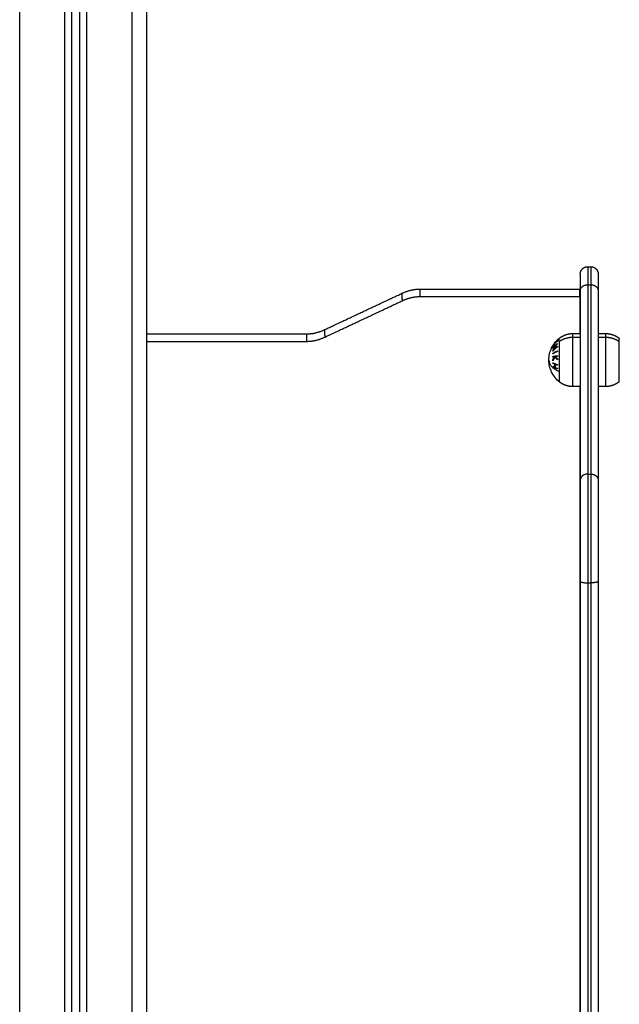
# Model space of a CAD drawing. Units: millimetres. Extents: x 6876.2 to 6890.6, y 1017 to 1032.7.
# Drawn here: x 6880.5 to 6880.9, y 1028 to 1028.6 of the extents above; entities that cross this region are included whole.
import ezdxf

# ---------------------------------------------------------------- set-up
doc = ezdxf.new("R2010")
doc.units = ezdxf.units.MM
doc.layers.add('Make2D$Visible$Curves', color=7, linetype='Continuous')
doc.layers.add('Make2D$Visible$Tangents', color=8, linetype='Continuous')

# ---------------------------------------------------------------- blocks, each defined once
blk = doc.blocks.new('OPSHB_S131B')
at = {"layer": 'Make2D$Visible$Curves', "lineweight": -3}
for points, degree in [([(6893.25572, 1015.3657), (6893.25572, 1016.71554), (6893.25572, 1018.06538)], 2), ([(6893.26072, 1018.06482), (6893.26072, 1016.71526), (6893.26072, 1015.3657)], 2), ([(6893.30572, 1015.3657), (6893.30572, 1016.67186), (6893.30572, 1017.97802)], 2), ([(6893.60092, 1017.2907), (6893.60192, 1017.2907), (6893.60292, 1017.2907)], 2), ([(6893.42484, 1017.24854), (6893.45072, 1017.2607), (6893.4766, 1017.27286)], 2), ([(6893.48877, 1017.2757), (6893.54225, 1017.2757), (6893.59572, 1017.2757)], 2), ([(6893.59592, 1017.27458), (6893.59592, 1017.21122), (6893.59592, 1017.14787)], 2), ([(6893.60792, 1017.27458), (6893.60792, 1017.21122), (6893.60792, 1017.14787)], 2), ([(6893.59572, 1017.2707), (6893.59572, 1017.25832), (6893.59572, 1017.24594)], 2), ([(6893.30572, 1017.2457), (6893.3592, 1017.2457), (6893.41267, 1017.2457)], 2), ([(6893.59092, 1017.24594), (6893.59342, 1017.24594), (6893.59592, 1017.24594)], 2), ([(6893.60792, 1017.24594), (6893.61042, 1017.24594), (6893.61292, 1017.24594)], 2), ([(6893.57876, 1017.22334), (6893.57876, 1017.2232), (6893.57876, 1017.22306), (6893.57877, 1017.22292)], 3), ([(6893.57882, 1017.22388), (6893.57881, 1017.22384), (6893.5788, 1017.2238), (6893.5788, 1017.22376)], 3), ([(6893.58178, 1017.21371), (6893.58093, 1017.21441), (6893.58014, 1017.21518), (6893.57942, 1017.21602)], 3), ([(6893.59592, 1017.21044), (6893.59342, 1017.21044), (6893.59092, 1017.21044)], 2), ([(6893.59572, 1017.21044), (6893.59572, 1016.91807), (6893.59572, 1016.6257)], 2), ([(6893.61292, 1017.21044), (6893.61042, 1017.21044), (6893.60792, 1017.21044)], 2), ([(6893.59592, 1017.08024), (6893.59592, 1016.80865), (6893.59592, 1016.53706)], 2), ([(6893.60792, 1017.08024), (6893.60792, 1016.87972), (6893.60792, 1016.6792)], 2)]:
    blk.add_open_spline(points, degree=degree, dxfattribs=at)
for points, weights, knots in [([(6893.59592, 1017.2857), (6893.59592, 1017.28573), (6893.59592, 1017.28581), (6893.59592, 1017.28589), (6893.59593, 1017.28594), (6893.59594, 1017.2861), (6893.59595, 1017.2862), (6893.59597, 1017.2864), (6893.59599, 1017.2865), (6893.59606, 1017.28692), (6893.59615, 1017.28724), (6893.59652, 1017.28817), (6893.5969, 1017.28875), (6893.59739, 1017.28923), (6893.59836, 1017.29021), (6893.59962, 1017.2907), (6893.60092, 1017.2907)], [1, 1, 1, 1, 1, 1, 1, 1, 1, 1, 1, 1, 1, 1, 1, 1.05719095843, 1.17157287528], [0, 0, 0, 0, 0.113004, 0.113004, 0.263684, 0.263684, 0.572043, 0.572043, 0.887035, 0.887035, 1.868763, 1.868763, 3.942832, 3.942832, 3.942832, 7.971552, 7.971552, 7.971552, 7.971552]), ([(6893.60292, 1017.2907), (6893.60423, 1017.2907), (6893.60548, 1017.29021), (6893.60646, 1017.28923), (6893.60694, 1017.28875), (6893.60732, 1017.28817), (6893.60769, 1017.28724), (6893.60778, 1017.28692), (6893.60786, 1017.2865), (6893.60787, 1017.2864), (6893.6079, 1017.2862), (6893.60791, 1017.2861), (6893.60792, 1017.28594), (6893.60792, 1017.28589), (6893.60792, 1017.28584), (6893.60792, 1017.2857), (6893.60792, 1017.2857)], [0.927077561807, 0.836565984741, 0.791310196208, 0.791310196208, 0.791310196208, 0.791310196208, 0.791310196208, 0.791310196208, 0.791310196208, 0.791310196208, 0.791310196208, 0.791310196208, 0.791310196208, 0.791310196208, 0.791310196208, 0.791310196208, 0.791310196208], [0, 0, 0, 0, 4.02872, 4.02872, 4.02872, 6.162959, 6.162959, 7.173168, 7.173168, 7.497298, 7.497298, 7.814602, 7.814602, 7.969654, 7.969654, 7.971576, 7.971576, 7.971576, 7.971576]), ([(6893.58178, 1017.24268), (6893.58266, 1017.2434), (6893.58361, 1017.24401), (6893.58464, 1017.2445), (6893.58662, 1017.24546), (6893.58875, 1017.24594), (6893.59092, 1017.24594)], [0.974851270438, 0.965910398175, 0.961439962044, 0.961439962044, 0.961439962044, 0.978293925011, 1.01200185095], [20.118562, 20.118562, 20.118562, 20.118562, 23.496404, 23.496404, 23.496404, 30.055066, 30.055066, 30.055066, 30.055066]), ([(6893.61292, 1017.24594), (6893.61509, 1017.24594), (6893.61722, 1017.24546), (6893.61921, 1017.2445), (6893.62023, 1017.24401), (6893.62118, 1017.2434), (6893.62206, 1017.24268)], [1.01200185095, 0.978293925011, 0.961439962044, 0.961439962044, 0.961439962044, 0.965910398175, 0.974851270438], [30.055066, 30.055066, 30.055066, 30.055066, 36.613729, 36.613729, 36.613729, 39.99157, 39.99157, 39.99157, 39.99157]), ([(6893.59092, 1017.21044), (6893.58875, 1017.21044), (6893.58662, 1017.21093), (6893.58464, 1017.21189), (6893.58361, 1017.21238), (6893.58266, 1017.21299), (6893.58178, 1017.21371)], [0.898441551488, 0.868516110892, 0.853553390593, 0.853553390593, 0.853553390593, 0.857522183308, 0.865459768739], [41.396913, 41.396913, 41.396913, 41.396913, 47.955576, 47.955576, 47.955576, 51.333417, 51.333417, 51.333417, 51.333417]), ([(6893.62206, 1017.21371), (6893.62118, 1017.21299), (6893.62023, 1017.21238), (6893.61921, 1017.21189), (6893.61722, 1017.21093), (6893.61509, 1017.21044), (6893.61292, 1017.21044)], [0.865459768739, 0.857522183308, 0.853553390593, 0.853553390593, 0.853553390593, 0.868516110892, 0.898441551488], [31.46041, 31.46041, 31.46041, 31.46041, 34.838251, 34.838251, 34.838251, 41.396914, 41.396914, 41.396914, 41.396914])]:
    blk.add_rational_spline(points, weights, degree=3, knots=knots, dxfattribs=at)
for points, weights in [([(6893.59592, 1017.2857), (6893.59592, 1017.2857), (6893.59592, 1017.27458)], [1, 0.948121121989, 1]), ([(6893.60792, 1017.2857), (6893.60792, 1017.2857), (6893.60792, 1017.27458)], [1, 0.948121121989, 1]), ([(6893.4766, 1017.27286), (6893.48264, 1017.2757), (6893.48877, 1017.2757)], [1, 0.996443607841, 1]), ([(6893.59572, 1017.2707), (6893.59572, 1017.2757), (6893.59572, 1017.2757)], [1, 0.707106781187, 1]), ([(6893.41267, 1017.2457), (6893.4188, 1017.2457), (6893.42484, 1017.24854)], [1, 0.996443607841, 1]), ([(6893.57755, 1017.23631), (6893.57884, 1017.23794), (6893.58067, 1017.23925)], [1, 0.990800676074, 1]), ([(6893.57863, 1017.23904), (6893.57802, 1017.23839), (6893.57755, 1017.23769)], [1, 0.997900042829, 1]), ([(6893.57756, 1017.23715), (6893.57803, 1017.23813), (6893.57863, 1017.23904)], [1, 0.997907106453, 1]), ([(6893.57757, 1017.23737), (6893.5785, 1017.2389), (6893.57971, 1017.24023)], [1, 0.993362981542, 0.996102882083]), ([(6893.57759, 1017.23781), (6893.57816, 1017.23868), (6893.57892, 1017.23947)], [1, 0.996778688091, 1]), ([(6893.57892, 1017.23935), (6893.57816, 1017.23824), (6893.5776, 1017.23703)], [1, 0.996784414199, 1]), ([(6893.58066, 1017.23919), (6893.57907, 1017.23729), (6893.5781, 1017.23501)], [1, 0.989463036698, 1]), ([(6893.57889, 1017.23937), (6893.57875, 1017.2392), (6893.57861, 1017.23902)], [1, 0.999687726165, 0.999524609632]), ([(6893.57888, 1017.23943), (6893.57888, 1017.2394), (6893.57889, 1017.23937)], [0.999417158699, 0.999660169021, 1]), ([(6893.57892, 1017.23947), (6893.57974, 1017.24064), (6893.58075, 1017.24166)], [1, 0.99648385033, 1]), ([(6893.58076, 1017.24092), (6893.57974, 1017.24019), (6893.57892, 1017.23935)], [1, 0.996475105503, 1]), ([(6893.57925, 1017.24014), (6893.57909, 1017.23995), (6893.57894, 1017.23975)], [1, 0.999909589764, 1]), ([(6893.5792, 1017.23976), (6893.57915, 1017.23995), (6893.57925, 1017.24014)], [1, 0.997509783746, 1]), ([(6893.57926, 1017.23983), (6893.57923, 1017.23979), (6893.5792, 1017.23976)], [0.999894986383, 0.999944443682, 1]), ([(6893.5807, 1017.24154), (6893.5799, 1017.2407), (6893.57922, 1017.23978)], [1, 0.997672119211, 1]), ([(6893.57922, 1017.23978), (6893.5799, 1017.24044), (6893.58071, 1017.24104)], [1, 0.997659884703, 1]), ([(6893.58038, 1017.24137), (6893.58031, 1017.24124), (6893.58031, 1017.24112)], [1, 0.998028986, 0.99866479736]), ([(6893.58036, 1017.23902), (6893.58037, 1017.23894), (6893.58038, 1017.23885)], [0.999687572566, 0.999637313887, 0.999742956822]), ([(6893.58079, 1017.24176), (6893.58058, 1017.24157), (6893.58038, 1017.24137)], [1, 0.999885782346, 1]), ([(6893.58067, 1017.23925), (6893.58066, 1017.23922), (6893.58066, 1017.23919)], [1, 0.999993490816, 1]), ([(6893.58075, 1017.24166), (6893.58072, 1017.2416), (6893.5807, 1017.24154)], [1, 0.999807376416, 1]), ([(6893.58071, 1017.24104), (6893.58073, 1017.24098), (6893.58076, 1017.24092)], [1, 0.999811748274, 1]), ([(6893.58072, 1017.24158), (6893.58073, 1017.24161), (6893.58073, 1017.24164)], [0.99781553947, 0.997954280761, 0.998230319105]), ([(6893.57969, 1017.23823), (6893.57845, 1017.2372), (6893.57751, 1017.23601)], [1, 0.995059721452, 1]), ([(6893.57751, 1017.23601), (6893.57753, 1017.23616), (6893.57755, 1017.23631)], [1, 0.999904744264, 1]), ([(6893.57754, 1017.2341), (6893.57833, 1017.23632), (6893.57969, 1017.23823)], [1, 0.99067964158, 1]), ([(6893.57755, 1017.23404), (6893.57755, 1017.23407), (6893.57754, 1017.2341)], [1, 0.999995461888, 1]), ([(6893.57755, 1017.23769), (6893.57757, 1017.23775), (6893.57759, 1017.23781)], [1, 0.999875578558, 1]), ([(6893.58067, 1017.23698), (6893.57884, 1017.23567), (6893.57755, 1017.23404)], [1, 0.99079711388, 1]), ([(6893.5776, 1017.23703), (6893.57757, 1017.23709), (6893.57756, 1017.23715)], [1, 0.999875616236, 1]), ([(6893.57757, 1017.23619), (6893.57801, 1017.23682), (6893.57852, 1017.23741)], [1, 0.99718994286, 0.996518278904]), ([(6893.57757, 1017.23642), (6893.57756, 1017.23631), (6893.57757, 1017.23619)], [1, 0.999906959534, 1]), ([(6893.57784, 1017.23821), (6893.57771, 1017.23802), (6893.57759, 1017.23783)], [1, 0.999923248571, 1]), ([(6893.5776, 1017.23266), (6893.57892, 1017.23363), (6893.58079, 1017.2344)], [1, 0.990755419691, 1]), ([(6893.58079, 1017.23402), (6893.57892, 1017.23324), (6893.5776, 1017.23227)], [1, 0.990755914003, 1]), ([(6893.5776, 1017.23227), (6893.5776, 1017.23247), (6893.5776, 1017.23266)], [1, 0.999910104192, 1]), ([(6893.57778, 1017.23801), (6893.57779, 1017.23811), (6893.57784, 1017.23821)], [0.99897231338, 0.998889797834, 1]), ([(6893.5781, 1017.23501), (6893.5792, 1017.23624), (6893.58062, 1017.23727)], [1, 0.994389567932, 1]), ([(6893.58062, 1017.23727), (6893.58064, 1017.23712), (6893.58067, 1017.23698)], [1, 0.999866658749, 1]), ([(6893.58079, 1017.2344), (6893.58078, 1017.23421), (6893.58079, 1017.23402)], [1, 0.999860055064, 1]), ([(6893.57752, 1017.22603), (6893.57754, 1017.22624), (6893.57756, 1017.22644)], [1, 0.999908388382, 1]), ([(6893.57882, 1017.22539), (6893.57811, 1017.2257), (6893.57752, 1017.22603)], [1, 0.998065554347, 1]), ([(6893.57754, 1017.23019), (6893.57755, 1017.23041), (6893.57757, 1017.23063)], [1, 0.999906380388, 1]), ([(6893.57879, 1017.23043), (6893.57811, 1017.23031), (6893.57754, 1017.23019)], [1, 0.998205013401, 1]), ([(6893.57756, 1017.22831), (6893.57806, 1017.22941), (6893.57879, 1017.23043)], [1, 0.99634358036, 1]), ([(6893.5776, 1017.22775), (6893.57758, 1017.22803), (6893.57756, 1017.22831)], [1, 0.99984186039, 1]), ([(6893.57756, 1017.22644), (6893.57886, 1017.2257), (6893.58071, 1017.2251)], [1, 0.990663010388, 1]), ([(6893.57757, 1017.23063), (6893.57887, 1017.23091), (6893.58073, 1017.23113)], [1, 0.990701056537, 1]), ([(6893.57905, 1017.23024), (6893.57817, 1017.22905), (6893.5776, 1017.22775)], [1, 0.994811373018, 1]), ([(6893.57782, 1017.22885), (6893.5779, 1017.2287), (6893.57799, 1017.22856)], [0.998647008225, 0.998365759262, 0.998250100439]), ([(6893.57816, 1017.22888), (6893.57807, 1017.22902), (6893.57799, 1017.22917)], [0.997436230194, 0.997511737631, 0.997756610268]), ([(6893.57882, 1017.22331), (6893.57874, 1017.22435), (6893.57882, 1017.22539)], [1, 0.997249553242, 1]), ([(6893.58075, 1017.22841), (6893.57976, 1017.22927), (6893.57905, 1017.23024)], [1, 0.99507903585, 1]), ([(6893.58069, 1017.23069), (6893.57995, 1017.2306), (6893.5793, 1017.23051)], [1, 0.998505013241, 1]), ([(6893.5793, 1017.23051), (6893.5799, 1017.22971), (6893.5807, 1017.22899)], [1, 0.996533053229, 1]), ([(6893.58034, 1017.22932), (6893.58021, 1017.22918), (6893.58008, 1017.22903)], [0.998344472352, 0.997943183564, 0.997740620496]), ([(6893.58034, 1017.22878), (6893.58047, 1017.22893), (6893.58061, 1017.22907)], [0.998772063493, 0.999099056706, 0.999634635684]), ([(6893.58073, 1017.23113), (6893.58071, 1017.23091), (6893.58069, 1017.23069)], [1, 0.999855112751, 1]), ([(6893.5807, 1017.22899), (6893.58072, 1017.2287), (6893.58075, 1017.22841)], [1, 0.999744621081, 1]), ([(6893.57753, 1017.22396), (6893.57812, 1017.22362), (6893.57882, 1017.22331)], [1, 0.998064818933, 1]), ([(6893.57756, 1017.22355), (6893.57754, 1017.22375), (6893.57753, 1017.22396)], [1, 0.999908351528, 1]), ([(6893.58072, 1017.22221), (6893.57886, 1017.2228), (6893.57756, 1017.22355)], [1, 0.990657559405, 1]), ([(6893.57913, 1017.22525), (6893.57905, 1017.22422), (6893.57913, 1017.22318)], [1, 0.997131805228, 1]), ([(6893.58067, 1017.22469), (6893.57985, 1017.22496), (6893.57913, 1017.22525)], [1, 0.998148682973, 1]), ([(6893.57913, 1017.22318), (6893.57985, 1017.22288), (6893.58067, 1017.22262)], [1, 0.998147748741, 1]), ([(6893.58071, 1017.2251), (6893.58069, 1017.2249), (6893.58067, 1017.22469)], [1, 0.999858448556, 1]), ([(6893.58067, 1017.22262), (6893.58069, 1017.22241), (6893.58072, 1017.22221)], [1, 0.999858354511, 1]), ([(6893.57753, 1017.21866), (6893.57754, 1017.21864), (6893.57756, 1017.21862)], [1, 0.99994796957, 1]), ([(6893.58026, 1017.21511), (6893.57869, 1017.21671), (6893.57754, 1017.21865)], [1, 0.99272036923, 0.999897704067]), ([(6893.57756, 1017.21862), (6893.57837, 1017.21724), (6893.57942, 1017.21602)], [1, 0.996294933965, 1]), ([(6893.59592, 1017.14787), (6893.59592, 1017.12195), (6893.59592, 1017.08024)], [1, 0.83406317213, 1]), ([(6893.60792, 1017.14787), (6893.60792, 1017.12195), (6893.60792, 1017.08024)], [1, 0.83406317213, 1])]:
    blk.add_rational_spline(points, weights, degree=2, dxfattribs=at)
for points, knots in [([(6893.57492, 1017.22819), (6893.57492, 1017.231), (6893.57555, 1017.23377), (6893.57677, 1017.2363), (6893.5773, 1017.23741), (6893.57794, 1017.23847), (6893.57868, 1017.23945), (6893.57958, 1017.24065), (6893.58063, 1017.24173), (6893.58178, 1017.24268)], [29.536981, 29.536981, 29.536981, 29.536981, 37.988594, 37.988594, 37.988594, 41.688793, 41.688793, 41.688793, 46.201128, 46.201128, 46.201128, 46.201128]), ([(6893.57757, 1017.23406), (6893.57761, 1017.23415), (6893.57764, 1017.23425), (6893.57774, 1017.23448), (6893.57781, 1017.23461), (6893.57795, 1017.23487), (6893.57803, 1017.23499), (6893.57813, 1017.23513), (6893.57815, 1017.23516), (6893.57818, 1017.23519)], [-2.585758, -2.585758, -2.585758, -2.585758, -2.285785, -2.285785, -1.828628, -1.828628, -1.371471, -1.371471, -1.25273, -1.25273, -1.25273, -1.25273]), ([(6893.57891, 1017.2359), (6893.579, 1017.23596), (6893.57909, 1017.23601), (6893.57927, 1017.23609), (6893.57936, 1017.23613), (6893.57951, 1017.23616), (6893.57958, 1017.23617), (6893.57964, 1017.23618)], [-3.604445, -3.604445, -3.604445, -3.604445, -3.15389, -3.15389, -2.703334, -2.703334, -2.387659, -2.387659, -2.387659, -2.387659]), ([(6893.58033, 1017.23382), (6893.58036, 1017.2339), (6893.58039, 1017.23399), (6893.58044, 1017.23414), (6893.58046, 1017.2342), (6893.58048, 1017.23427)], [2.6588789, 2.6588789, 2.6588789, 2.6588789, 2.924917, 2.924917, 3.1410902, 3.1410902, 3.1410902, 3.1410902]), ([(6893.57753, 1017.21866), (6893.57726, 1017.21913), (6893.577, 1017.2196), (6893.57677, 1017.22009), (6893.57555, 1017.22262), (6893.57492, 1017.22539), (6893.57492, 1017.22819)], [19.460184, 19.460184, 19.460184, 19.460184, 21.085368, 21.085368, 21.085368, 29.536981, 29.536981, 29.536981, 29.536981]), ([(6893.57909, 1017.22428), (6893.57904, 1017.22425), (6893.57899, 1017.22421), (6893.57892, 1017.22413), (6893.5789, 1017.22408), (6893.57885, 1017.22399), (6893.57883, 1017.22394), (6893.57882, 1017.22388)], [0.9940912, 0.9940912, 0.9940912, 0.9940912, 1.2885915, 1.2885915, 1.5033567, 1.5033567, 1.718122, 1.718122, 1.718122, 1.718122]), ([(6893.58065, 1017.22223), (6893.58064, 1017.22235), (6893.58064, 1017.22246), (6893.58063, 1017.2226), (6893.58063, 1017.22261), (6893.58063, 1017.22263)], [-0.8888592, -0.8888592, -0.8888592, -0.8888592, -0.5011318, -0.5011318, -0.4514484, -0.4514484, -0.4514484, -0.4514484])]:
    blk.add_open_spline(points, degree=3, knots=knots, dxfattribs=at)
at = {"layer": 'Make2D$Visible$Tangents', "lineweight": -3}
for points in [[(6893.22072, 1015.3657), (6893.22072, 1016.7157), (6893.22072, 1018.0657)], [(6893.25072, 1018.0657), (6893.25072, 1016.7157), (6893.25072, 1015.3657)], [(6893.26572, 1015.3657), (6893.26572, 1016.71497), (6893.26572, 1018.06425)], [(6893.29572, 1017.98644), (6893.29572, 1016.67607), (6893.29572, 1015.3657)], [(6893.60092, 1017.27857), (6893.60092, 1017.21521), (6893.60092, 1017.15186)], [(6893.60092, 1017.27857), (6893.60192, 1017.27857), (6893.60292, 1017.27857)], [(6893.60292, 1017.27857), (6893.60292, 1017.21521), (6893.60292, 1017.15186)], [(6893.42515, 1017.24361), (6893.45103, 1017.25577), (6893.4769, 1017.26793)], [(6893.48877, 1017.2707), (6893.54225, 1017.2707), (6893.59572, 1017.2707)], [(6893.30572, 1017.2407), (6893.3592, 1017.2407), (6893.41267, 1017.2407)], [(6893.59592, 1017.24329), (6893.59342, 1017.24329), (6893.59092, 1017.24329)], [(6893.61292, 1017.24329), (6893.61042, 1017.24329), (6893.60792, 1017.24329)], [(6893.60092, 1017.15186), (6893.60192, 1017.15186), (6893.60292, 1017.15186)], [(6893.60092, 1017.07903), (6893.60092, 1016.80744), (6893.60092, 1016.53584)], [(6893.60092, 1017.07903), (6893.60192, 1017.07903), (6893.60292, 1017.07903)], [(6893.60292, 1017.07903), (6893.60292, 1016.80744), (6893.60292, 1016.53584)]]:
    blk.add_open_spline(points, degree=2, dxfattribs=at)
for points, weights in [([(6893.60092, 1017.2907), (6893.60092, 1017.2907), (6893.60092, 1017.27857)], [1, 0.948121121989, 1]), ([(6893.60292, 1017.2907), (6893.60292, 1017.2907), (6893.60292, 1017.27857)], [1, 0.948121121989, 1]), ([(6893.59592, 1017.27458), (6893.59592, 1017.27857), (6893.60092, 1017.27857)], [1, 0.707106781187, 1]), ([(6893.60292, 1017.27857), (6893.60792, 1017.27857), (6893.60792, 1017.27458)], [1, 0.707106781153, 1]), ([(6893.4769, 1017.26793), (6893.4766, 1017.27286), (6893.4766, 1017.27286)], [1, 0.707106781186, 1]), ([(6893.48877, 1017.2707), (6893.48877, 1017.2757), (6893.48877, 1017.2757)], [1, 0.707106781187, 1]), ([(6893.4769, 1017.26793), (6893.4828, 1017.2707), (6893.48877, 1017.2707)], [1, 0.996443607841, 1]), ([(6893.41267, 1017.2457), (6893.41267, 1017.2457), (6893.41267, 1017.2407)], [1, 0.707106781187, 1]), ([(6893.42515, 1017.24361), (6893.42484, 1017.24854), (6893.42484, 1017.24854)], [1, 0.707106781187, 1]), ([(6893.59092, 1017.24329), (6893.59092, 1017.24594), (6893.59092, 1017.24594)], [1, 0.961860756799, 1]), ([(6893.61292, 1017.24594), (6893.61292, 1017.24594), (6893.61292, 1017.24329)], [1, 0.961860756799, 1]), ([(6893.41267, 1017.2407), (6893.41895, 1017.2407), (6893.42515, 1017.24361)], [1, 0.996443607841, 1]), ([(6893.59092, 1017.24329), (6893.58577, 1017.24329), (6893.58178, 1017.24051)], [1, 0.941753710144, 1]), ([(6893.58178, 1017.24051), (6893.58178, 1017.24268), (6893.58178, 1017.24268)], [1, 0.961860756799, 1]), ([(6893.58178, 1017.24051), (6893.58178, 1017.23289), (6893.58178, 1017.22057)], [1, 0.707106781187, 1]), ([(6893.62206, 1017.24051), (6893.61807, 1017.24329), (6893.61292, 1017.24329)], [1, 0.941753710144, 1]), ([(6893.62206, 1017.24051), (6893.62206, 1017.24268), (6893.62206, 1017.24268)], [1, 0.961860756799, 1]), ([(6893.62206, 1017.22057), (6893.62206, 1017.23289), (6893.62206, 1017.24051)], [1, 0.707106781187, 1]), ([(6893.57492, 1017.22819), (6893.57492, 1017.22353), (6893.58178, 1017.22057)], [1, 0.903722820499, 1]), ([(6893.58178, 1017.22057), (6893.58178, 1017.21371), (6893.58178, 1017.21371)], [1, 0.873559933275, 1]), ([(6893.62206, 1017.21371), (6893.62206, 1017.21371), (6893.62206, 1017.22057)], [1, 0.873559933275, 1]), ([(6893.60092, 1017.15186), (6893.59592, 1017.15186), (6893.59592, 1017.14787)], [1, 0.707106781187, 1]), ([(6893.60092, 1017.15186), (6893.60092, 1017.12395), (6893.60092, 1017.07903)], [1, 0.834063172131, 1]), ([(6893.60292, 1017.15186), (6893.60792, 1017.15186), (6893.60792, 1017.14787)], [1, 0.707106781187, 1]), ([(6893.60292, 1017.15186), (6893.60292, 1017.12395), (6893.60292, 1017.07903)], [1, 0.834063172131, 1]), ([(6893.59592, 1017.08024), (6893.59592, 1017.07903), (6893.60092, 1017.07903)], [1, 0.707106781187, 1]), ([(6893.60792, 1017.08024), (6893.60792, 1017.07903), (6893.60292, 1017.07903)], [1, 0.707106781187, 1])]:
    blk.add_rational_spline(points, weights, degree=2, dxfattribs=at)
for points, knots in [([(6893.59092, 1017.21044), (6893.59092, 1017.21044), (6893.59092, 1017.22334), (6893.59092, 1017.23623), (6893.59092, 1017.24329)], [9.836021, 9.836021, 9.836021, 32.799645, 32.799645, 55.76327, 55.76327, 55.76327]), ([(6893.61292, 1017.24329), (6893.61292, 1017.23623), (6893.61292, 1017.22334), (6893.61292, 1017.21044), (6893.61292, 1017.21044)], [0, 0, 0, 22.963624, 22.963624, 45.927249, 45.927249, 45.927249])]:
    blk.add_rational_spline(points, [1, 0.79797855497, 1, 0.79797855497, 1], degree=2, knots=knots, dxfattribs=at)

msp = doc.modelspace()

# ---------------------------------------------------------------- block references
msp.add_blockref('OPSHB_S131B', (-12.7451, 11.17151))

doc.saveas('drawing.dxf')
